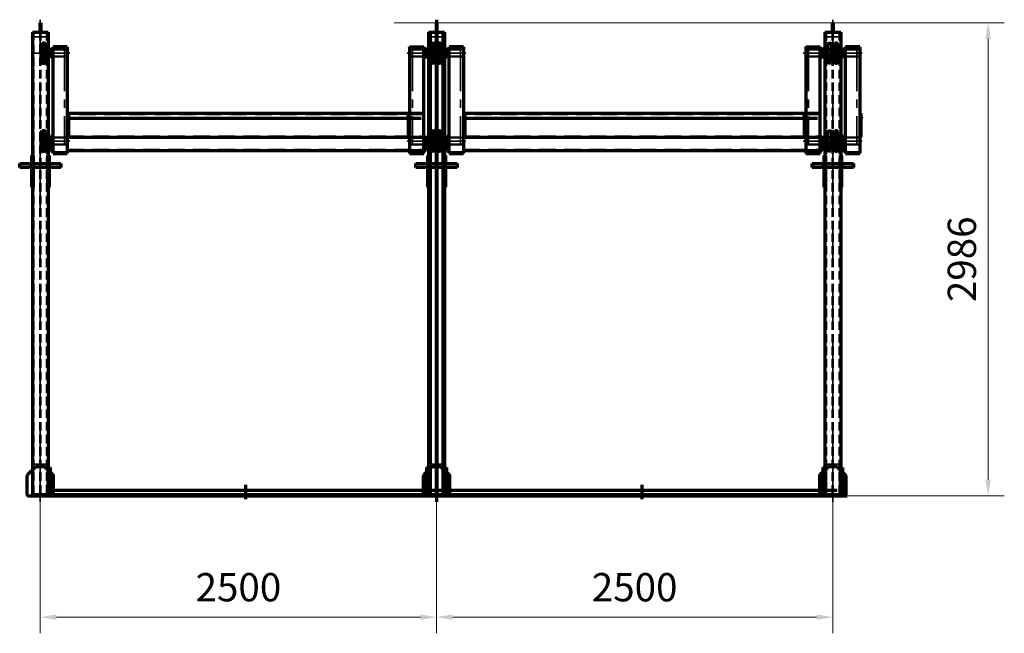
# Model space of a CAD drawing. Units: millimetres. Extents: x 39276 to 56394, y 873 to 12557.
# Drawn here: x 50182 to 56394, y 8643 to 12516 of the extents above; entities that cross this region are included whole.
import ezdxf

# ---------------------------------------------------------------- set-up
doc = ezdxf.new("R2010")
doc.units = ezdxf.units.MM
doc.header["$LTSCALE"] = 8.333333
doc.linetypes.add('CENTER', pattern=[50.8, 31.75, -6.35, 6.35, -6.35])
doc.linetypes.add('DASHED', pattern=[19.05, 12.7, -6.35])
for name, color, linetype, lineweight in [('1轮廓实线层', 7, 'Continuous', 70), ('3中心线层', 1, 'CENTER', 35), ('4虚线层', 6, 'DASHED', 35)]:
    doc.layers.add(name, color=color, linetype=linetype, lineweight=lineweight)
doc.styles.add('HC_GBDIM', font='romans', dxfattribs={"width": 0.667, "bigfont": 'gbcbig'})
doc.dimstyles.new('HC_GBDIM', dxfattribs={"dimscale": 25, "dimtxt": 2, "dimasz": 2, "dimexe": 2, "dimexo": 0, "dimgap": 1.5, "dimtad": 1, "dimdec": 1, "dimzin": 0, "dimdsep": 46, "dimtxsty": 'HC_GBDIM', "dimcen": 2.5, "dimclrd": 130, "dimclre": 130, "dimclrt": 3, "dimadec": 0, "dimazin": 0, "dimtfac": 0.714286, "dimtdec": 1, "dimtmove": 0, "dimatfit": 3, "dimfxl": 1, "dimtzin": 0, "dimlwd": 5, "dimlwe": 5, "dimarcsym": 0})

# ---------------------------------------------------------------- blocks, each defined once
blk = doc.blocks.new('*D884')
at = {"layer": '1轮廓实线层', "color": 130, "lineweight": 5}
for p, q in [((50312, 9472.8), (50312, 8643)), ((52812, 9479.5), (52812, 8643)), ((50414, 8745), (52710, 8745))]:
    blk.add_line(p, q, dxfattribs=at)
at = {"layer": '1轮廓实线层', "color": 130}
for points in [[(50414, 8762), (50414, 8728), (50312, 8745)], [(52710, 8728), (52710, 8762), (52812, 8745)]]:
    blk.add_solid(points, dxfattribs=at)
at = {"layer": 'Defpoints', "color": 0}
for p in [(50312, 9472.8), (52812, 9479.5), (52812, 8745)]:
    blk.add_point(p, dxfattribs=at)
at = {"layer": '1轮廓实线层', "color": 3, "insert": (51562, 8910.7), "char_height": 178.5, "attachment_point": 5, "style": 'HC_GBDIM'}
blk.add_mtext('2500', dxfattribs=at)
blk = doc.blocks.new('G$CD891832E')
at = {"layer": '1轮廓实线层'}
for p, q in [((84, 200), (74, 200)), ((74, 200), (74, 0)), ((84, 200), (84, 0)), ((176, 200), (176, 0)), ((176, 200), (186, 200)), ((186, 200), (186, 0)), ((0, 125), (0, 150)), ((0, 150), (260, 150)), ((260, 125), (0, 125)), ((260, 150), (260, 125)), ((84, 0), (74, 0)), ((176, 0), (186, 0))]:
    blk.add_line(p, q, dxfattribs=at)
at = {"layer": '3中心线层'}
for p, q in [((84, 167.4), (84, 0)), ((176, 167.4), (176, 0))]:
    blk.add_line(p, q, dxfattribs=at)
blk = doc.blocks.new('*D1024')
at = {"layer": '1轮廓实线层', "color": 130, "lineweight": 5}
for p, q in [((52544.1, 12496.4), (56394.5, 12496.4)), ((56292.5, 9612.4), (56292.5, 12394.4)), ((52591.1, 9510.4), (56394.5, 9510.4))]:
    blk.add_line(p, q, dxfattribs=at)
at = {"layer": '1轮廓实线层', "color": 130}
for points in [[(56309.5, 12394.4), (56275.5, 12394.4), (56292.5, 12496.4)], [(56275.5, 9612.4), (56309.5, 9612.4), (56292.5, 9510.4)]]:
    blk.add_solid(points, dxfattribs=at)
at = {"layer": 'Defpoints', "color": 0}
for p in [(52544.1, 12496.4), (56292.5, 12496.4), (52591.1, 9510.4)]:
    blk.add_point(p, dxfattribs=at)
at = {"layer": '1轮廓实线层', "color": 3, "insert": (56126.7, 11003.4), "char_height": 178.5, "attachment_point": 5, "rotation": 90, "style": 'HC_GBDIM'}
blk.add_mtext('2986{}{{\\H0.7x;}{}}', dxfattribs=at)
blk = doc.blocks.new('*D1021')
at = {"layer": '1轮廓实线层', "color": 130, "lineweight": 5}
for p, q in [((52812, 9472.8), (52812, 8643)), ((55312, 9479.5), (55312, 8643)), ((52914, 8745), (55210, 8745))]:
    blk.add_line(p, q, dxfattribs=at)
at = {"layer": '1轮廓实线层', "color": 130}
for points in [[(52914, 8762), (52914, 8728), (52812, 8745)], [(55210, 8728), (55210, 8762), (55312, 8745)]]:
    blk.add_solid(points, dxfattribs=at)
at = {"layer": 'Defpoints', "color": 0}
for p in [(52812, 9472.8), (55312, 9479.5), (55312, 8745)]:
    blk.add_point(p, dxfattribs=at)
at = {"layer": '1轮廓实线层', "color": 3, "insert": (54062, 8910.7), "char_height": 178.5, "attachment_point": 5, "style": 'HC_GBDIM'}
blk.add_mtext('2500', dxfattribs=at)

msp = doc.modelspace()

# ---------------------------------------------------------------- linework, layer by layer
at = {"layer": '1轮廓实线层'}
for p, q in [((50309, 12496.4), (50315, 12496.4)), ((50309, 12496.4), (50309, 12436.4)), ((50309, 12491.4), (50315, 12491.4)), ((50315, 12496.4), (50315, 12436.4)), ((52809, 12496.4), (52815, 12496.4)), ((52809, 12496.4), (52809, 12436.4)), ((52809, 12496.4), (52815, 12496.4)), ((52809, 12496.4), (52809, 12436.4)), ((52809, 12491.4), (52815, 12491.4)), ((52809, 12491.4), (52815, 12491.4)), ((52812, 12515.5), (52812, 9479.5)), ((52812, 12515.5), (52812, 9479.5)), ((52815, 12496.4), (52815, 12436.4)), ((52815, 12496.4), (52815, 12436.4)), ((55309, 12496.4), (55315, 12496.4)), ((55309, 12496.4), (55309, 12436.4)), ((55309, 12496.4), (55315, 12496.4)), ((55309, 12496.4), (55309, 12436.4)), ((55309, 12491.4), (55315, 12491.4)), ((55309, 12491.4), (55315, 12491.4)), ((55315, 12496.4), (55315, 12436.4)), ((55315, 12496.4), (55315, 12436.4)), ((50262, 12436.4), (50362, 12436.4)), ((50262, 12436.4), (50262, 9516.4)), ((50362, 12436.4), (50362, 9516.4)), ((52762, 12436.4), (52862, 12436.4)), ((52762, 12436.4), (52762, 9516.4)), ((52762, 12436.4), (52862, 12436.4)), ((52762, 12436.4), (52762, 9516.4)), ((52772, 12436.4), (52772, 9516.4)), ((52772, 12436.4), (52772, 9516.4)), ((52809, 12436.4), (52809, 9516.4)), ((52809, 12436.4), (52809, 9516.4)), ((52815, 12436.4), (52815, 9516.4)), ((52815, 12436.4), (52815, 9516.4)), ((52852, 12436.4), (52852, 9516.4)), ((52852, 12436.4), (52852, 9516.4)), ((52862, 12436.4), (52862, 9516.4)), ((52862, 12436.4), (52862, 9516.4)), ((55262, 12436.4), (55362, 12436.4)), ((55262, 12436.4), (55262, 9516.4)), ((55262, 12436.4), (55362, 12436.4)), ((55262, 12436.4), (55262, 9516.4)), ((55362, 12436.4), (55362, 9516.4)), ((55362, 12436.4), (55362, 9516.4)), ((50316.2, 12360.3), (50324.2, 12368.3)), ((50336.2, 12368.3), (50324.2, 12368.3)), ((50324.2, 12368.3), (50324.2, 12240.8)), ((52787.7, 12368.3), (52799.7, 12368.3)), ((52807.7, 12360.3), (52799.7, 12368.3)), ((52799.7, 12368.3), (52799.7, 12240.8)), ((52816.2, 12360.3), (52824.2, 12368.3)), ((52836.2, 12368.3), (52824.2, 12368.3)), ((52824.2, 12368.3), (52824.2, 12240.8)), ((55287.7, 12368.3), (55299.7, 12368.3)), ((55307.7, 12360.3), (55299.7, 12368.3)), ((55299.7, 12368.3), (55299.7, 12240.8)), ((55316.2, 12360.3), (55324.2, 12368.3)), ((55336.2, 12368.3), (55324.2, 12368.3)), ((55324.2, 12368.3), (55324.2, 12240.8)), ((50316.2, 12360.3), (50316.2, 12248.8)), ((50316.2, 12330.3), (50316.2, 12360.3)), ((50325.2, 12324.4), (50392.2, 12324.4)), ((50344.2, 12248.8), (50344.2, 12360.3)), ((50344.2, 12325.5), (50344.2, 12360.3)), ((50372.2, 12327.5), (50373.2, 12328.5)), ((50372.2, 12281.5), (50372.2, 12327.5)), ((50373.2, 12328.5), (50392.2, 12328.5)), ((50373.2, 12328.5), (50373.2, 12280.5)), ((50482.2, 12344.5), (50392.2, 12344.5)), ((50392.2, 12344.5), (50392.2, 12341.5)), ((50392.2, 11674.5), (50392.2, 12341.5)), ((50482.2, 12341.5), (50482.2, 12344.5)), ((50482.2, 12341.5), (50482.2, 11674.5)), ((52641.7, 12341.5), (52641.7, 12344.5)), ((52641.7, 12344.5), (52731.7, 12344.5)), ((52641.7, 12341.5), (52641.7, 11674.5)), ((52731.7, 12344.5), (52731.7, 12341.5)), ((52731.7, 11674.5), (52731.7, 12341.5)), ((52750.7, 12328.5), (52731.7, 12328.5)), ((52798.7, 12324.4), (52731.7, 12324.4)), ((52751.7, 12327.5), (52750.7, 12328.5)), ((52750.7, 12328.5), (52750.7, 12280.5)), ((52751.7, 12281.5), (52751.7, 12327.5)), ((52779.7, 12248.8), (52779.7, 12360.3)), ((52779.7, 12325.5), (52779.7, 12360.3)), ((52807.7, 12360.3), (52807.7, 12248.8)), ((52807.7, 12330.3), (52807.7, 12360.3)), ((52816.2, 12360.3), (52816.2, 12248.8)), ((52816.2, 12330.3), (52816.2, 12360.3)), ((52825.2, 12324.4), (52892.2, 12324.4)), ((52844.2, 12248.8), (52844.2, 12360.3)), ((52844.2, 12325.5), (52844.2, 12360.3)), ((52872.2, 12327.5), (52873.2, 12328.5)), ((52872.2, 12281.5), (52872.2, 12327.5)), ((52873.2, 12328.5), (52892.2, 12328.5)), ((52873.2, 12328.5), (52873.2, 12280.5)), ((52982.2, 12344.5), (52892.2, 12344.5)), ((52892.2, 12344.5), (52892.2, 12341.5)), ((52892.2, 11674.5), (52892.2, 12341.5)), ((52982.2, 12341.5), (52982.2, 12344.5)), ((52982.2, 12341.5), (52982.2, 11674.5)), ((55141.7, 12341.5), (55141.7, 12344.5)), ((55141.7, 12344.5), (55231.7, 12344.5)), ((55141.7, 12341.5), (55141.7, 11674.5)), ((55231.7, 12344.5), (55231.7, 12341.5)), ((55231.7, 11674.5), (55231.7, 12341.5)), ((55250.7, 12328.5), (55231.7, 12328.5)), ((55298.7, 12324.4), (55231.7, 12324.4)), ((55251.7, 12327.5), (55250.7, 12328.5)), ((55250.7, 12328.5), (55250.7, 12280.5)), ((55251.7, 12281.5), (55251.7, 12327.5)), ((55279.7, 12248.8), (55279.7, 12360.3)), ((55279.7, 12325.5), (55279.7, 12360.3)), ((55307.7, 12360.3), (55307.7, 12248.8)), ((55307.7, 12330.3), (55307.7, 12360.3)), ((55316.2, 12360.3), (55316.2, 12248.8)), ((55316.2, 12330.3), (55316.2, 12360.3)), ((55325.2, 12324.4), (55392.2, 12324.4)), ((55344.2, 12248.8), (55344.2, 12360.3)), ((55344.2, 12325.5), (55344.2, 12360.3)), ((55372.2, 12327.5), (55373.2, 12328.5)), ((55372.2, 12281.5), (55372.2, 12327.5)), ((55373.2, 12328.5), (55392.2, 12328.5)), ((55373.2, 12328.5), (55373.2, 12280.5)), ((55482.2, 12344.5), (55392.2, 12344.5)), ((55392.2, 12344.5), (55392.2, 12341.5)), ((55392.2, 11674.5), (55392.2, 12341.5)), ((55482.2, 12341.5), (55482.2, 12344.5)), ((55482.2, 12341.5), (55482.2, 11674.5)), ((50316.2, 12278.8), (50316.2, 12248.8)), ((50316.2, 12248.8), (50324.2, 12240.8)), ((50324.2, 12240.8), (50336.2, 12240.8)), ((50325.2, 12284.6), (50392.2, 12284.6)), ((50344.2, 12283.5), (50344.2, 12248.8)), ((50372.2, 12281.5), (50373.2, 12280.5)), ((50392.2, 12280.5), (50373.2, 12280.5)), ((52798.7, 12284.6), (52731.7, 12284.6)), ((52731.7, 12280.5), (52750.7, 12280.5)), ((52751.7, 12281.5), (52750.7, 12280.5)), ((52779.7, 12283.5), (52779.7, 12248.8)), ((52799.7, 12240.8), (52787.7, 12240.8)), ((52807.7, 12248.8), (52799.7, 12240.8)), ((52807.7, 12278.8), (52807.7, 12248.8)), ((52816.2, 12278.8), (52816.2, 12248.8)), ((52816.2, 12248.8), (52824.2, 12240.8)), ((52824.2, 12240.8), (52836.2, 12240.8)), ((52825.2, 12284.6), (52892.2, 12284.6)), ((52844.2, 12283.5), (52844.2, 12248.8)), ((52872.2, 12281.5), (52873.2, 12280.5)), ((52892.2, 12280.5), (52873.2, 12280.5)), ((55298.7, 12284.6), (55231.7, 12284.6)), ((55231.7, 12280.5), (55250.7, 12280.5)), ((55251.7, 12281.5), (55250.7, 12280.5)), ((55279.7, 12283.5), (55279.7, 12248.8)), ((55299.7, 12240.8), (55287.7, 12240.8)), ((55307.7, 12248.8), (55299.7, 12240.8)), ((55307.7, 12278.8), (55307.7, 12248.8)), ((55316.2, 12278.8), (55316.2, 12248.8)), ((55316.2, 12248.8), (55324.2, 12240.8)), ((55324.2, 12240.8), (55336.2, 12240.8)), ((55325.2, 12284.6), (55392.2, 12284.6)), ((55344.2, 12283.5), (55344.2, 12248.8)), ((55372.2, 12281.5), (55373.2, 12280.5)), ((55392.2, 12280.5), (55373.2, 12280.5)), ((50489.7, 11923.5), (50489.7, 11773.5)), ((52725.2, 11923.5), (50489.7, 11923.5)), ((52715.2, 11891.5), (50489.7, 11891.5)), ((52634.2, 11773.5), (52634.2, 11923.5)), ((52989.7, 11923.5), (52989.7, 11773.5)), ((55225.2, 11923.5), (52989.7, 11923.5)), ((55215.2, 11891.5), (52989.7, 11891.5)), ((55134.2, 11773.5), (55134.2, 11923.5)), ((55489.7, 11923.5), (55489.7, 11773.5)), ((50316.2, 11805.3), (50324.2, 11813.3)), ((50316.2, 11805.3), (50316.2, 11693.8)), ((50316.2, 11775.3), (50316.2, 11805.3)), ((50336.2, 11813.3), (50324.2, 11813.3)), ((50324.2, 11813.3), (50324.2, 11685.8)), ((50344.2, 11693.8), (50344.2, 11805.3)), ((50344.2, 11770.5), (50344.2, 11805.3)), ((52779.7, 11693.8), (52779.7, 11805.3)), ((52779.7, 11770.5), (52779.7, 11805.3)), ((52787.7, 11813.3), (52799.7, 11813.3)), ((52807.7, 11805.3), (52799.7, 11813.3)), ((52799.7, 11813.3), (52799.7, 11685.8)), ((52807.7, 11805.3), (52807.7, 11693.8)), ((52807.7, 11775.3), (52807.7, 11805.3)), ((52816.2, 11805.3), (52824.2, 11813.3)), ((52816.2, 11805.3), (52816.2, 11693.8)), ((52816.2, 11775.3), (52816.2, 11805.3)), ((52836.2, 11813.3), (52824.2, 11813.3)), ((52824.2, 11813.3), (52824.2, 11685.8)), ((52844.2, 11693.8), (52844.2, 11805.3)), ((52844.2, 11770.5), (52844.2, 11805.3)), ((55279.7, 11693.8), (55279.7, 11805.3)), ((55279.7, 11770.5), (55279.7, 11805.3)), ((55287.7, 11813.3), (55299.7, 11813.3)), ((55307.7, 11805.3), (55299.7, 11813.3)), ((55299.7, 11813.3), (55299.7, 11685.8)), ((55307.7, 11805.3), (55307.7, 11693.8)), ((55307.7, 11775.3), (55307.7, 11805.3)), ((55316.2, 11805.3), (55324.2, 11813.3)), ((55316.2, 11805.3), (55316.2, 11693.8)), ((55316.2, 11775.3), (55316.2, 11805.3)), ((55336.2, 11813.3), (55324.2, 11813.3)), ((55324.2, 11813.3), (55324.2, 11685.8)), ((55344.2, 11693.8), (55344.2, 11805.3)), ((55344.2, 11770.5), (55344.2, 11805.3)), ((50325.2, 11769.4), (50392.2, 11769.4)), ((50372.2, 11772.5), (50373.2, 11773.5)), ((50372.2, 11726.5), (50372.2, 11772.5)), ((50373.2, 11773.5), (50392.2, 11773.5)), ((50373.2, 11773.5), (50373.2, 11725.5)), ((50376.2, 11689.5), (50376.2, 11779.5)), ((50376.2, 11779.5), (50392.2, 11779.5)), ((50482.2, 11773.5), (52725.2, 11773.5)), ((52798.7, 11769.4), (52731.7, 11769.4)), ((52747.7, 11689.5), (52747.7, 11779.5)), ((52825.2, 11769.4), (52892.2, 11769.4)), ((52872.2, 11772.5), (52873.2, 11773.5)), ((52872.2, 11726.5), (52872.2, 11772.5)), ((52873.2, 11773.5), (52892.2, 11773.5)), ((52873.2, 11773.5), (52873.2, 11725.5)), ((52876.2, 11689.5), (52876.2, 11779.5)), ((52876.2, 11779.5), (52892.2, 11779.5)), ((52982.2, 11773.5), (55225.2, 11773.5)), ((55298.7, 11769.4), (55231.7, 11769.4)), ((55247.7, 11689.5), (55247.7, 11779.5)), ((55325.2, 11769.4), (55392.2, 11769.4)), ((55372.2, 11772.5), (55373.2, 11773.5)), ((55372.2, 11726.5), (55372.2, 11772.5)), ((55373.2, 11773.5), (55392.2, 11773.5)), ((55373.2, 11773.5), (55373.2, 11725.5)), ((55376.2, 11689.5), (55376.2, 11779.5)), ((55376.2, 11779.5), (55392.2, 11779.5)), ((50316.2, 11723.8), (50316.2, 11693.8)), ((50316.2, 11693.8), (50324.2, 11685.8)), ((50324.2, 11685.8), (50336.2, 11685.8)), ((50325.2, 11729.6), (50392.2, 11729.6)), ((50344.2, 11728.5), (50344.2, 11693.8)), ((50372.2, 11726.5), (50373.2, 11725.5)), ((50392.2, 11725.5), (50373.2, 11725.5)), ((50376.2, 11689.5), (50392.2, 11689.5)), ((50482.2, 11689.5), (52732.7, 11689.5)), ((52798.7, 11729.6), (52731.7, 11729.6)), ((52747.7, 11689.5), (52731.7, 11689.5)), ((52779.7, 11728.5), (52779.7, 11693.8)), ((52799.7, 11685.8), (52787.7, 11685.8)), ((52807.7, 11693.8), (52799.7, 11685.8)), ((52807.7, 11723.8), (52807.7, 11693.8)), ((52816.2, 11723.8), (52816.2, 11693.8)), ((52816.2, 11693.8), (52824.2, 11685.8)), ((52824.2, 11685.8), (52836.2, 11685.8)), ((52825.2, 11729.6), (52892.2, 11729.6)), ((52844.2, 11728.5), (52844.2, 11693.8)), ((52872.2, 11726.5), (52873.2, 11725.5)), ((52892.2, 11725.5), (52873.2, 11725.5)), ((52876.2, 11689.5), (52892.2, 11689.5)), ((52982.2, 11689.5), (55232.7, 11689.5)), ((55298.7, 11729.6), (55231.7, 11729.6)), ((55247.7, 11689.5), (55231.7, 11689.5)), ((55279.7, 11728.5), (55279.7, 11693.8)), ((55299.7, 11685.8), (55287.7, 11685.8)), ((55307.7, 11693.8), (55299.7, 11685.8)), ((55307.7, 11723.8), (55307.7, 11693.8)), ((55316.2, 11723.8), (55316.2, 11693.8)), ((55316.2, 11693.8), (55324.2, 11685.8)), ((55324.2, 11685.8), (55336.2, 11685.8)), ((55325.2, 11729.6), (55392.2, 11729.6)), ((55344.2, 11728.5), (55344.2, 11693.8)), ((55372.2, 11726.5), (55373.2, 11725.5)), ((55392.2, 11725.5), (55373.2, 11725.5)), ((55376.2, 11689.5), (55392.2, 11689.5)), ((50482.2, 11674.5), (50392.2, 11674.5)), ((50392.2, 11674.5), (50392.2, 11671.5)), ((50392.2, 11671.5), (50482.2, 11671.5)), ((50482.2, 11671.5), (50482.2, 11674.5)), ((52641.7, 11674.5), (52731.7, 11674.5)), ((52641.7, 11674.5), (52641.7, 11671.5)), ((52641.7, 11671.5), (52731.7, 11671.5)), ((52731.7, 11671.5), (52731.7, 11674.5)), ((52982.2, 11674.5), (52892.2, 11674.5)), ((52892.2, 11674.5), (52892.2, 11671.5)), ((52892.2, 11671.5), (52982.2, 11671.5)), ((52982.2, 11671.5), (52982.2, 11674.5)), ((55141.7, 11674.5), (55231.7, 11674.5)), ((55141.7, 11674.5), (55141.7, 11671.5)), ((55141.7, 11671.5), (55231.7, 11671.5)), ((55231.7, 11671.5), (55231.7, 11674.5)), ((55482.2, 11674.5), (55392.2, 11674.5)), ((55392.2, 11674.5), (55392.2, 11671.5)), ((55392.2, 11671.5), (55482.2, 11671.5)), ((55482.2, 11671.5), (55482.2, 11674.5)), ((50282.1, 9691.6), (50231, 9642.4)), ((50335, 9694.4), (50289, 9694.4)), ((50341.9, 9691.6), (50392.9, 9642.4)), ((52782.1, 9691.6), (52731, 9642.4)), ((52782.1, 9691.6), (52731, 9642.4)), ((52782.1, 9691.6), (52731, 9642.4)), ((52835, 9694.4), (52789, 9694.4)), ((52835, 9694.4), (52789, 9694.4)), ((52835, 9694.4), (52789, 9694.4)), ((52812, 9704.3), (52812, 9472.8)), ((52812, 9704.3), (52812, 9472.8)), ((52812, 9704.3), (52812, 9472.8)), ((52841.9, 9691.6), (52892.9, 9642.4)), ((52841.9, 9691.6), (52892.9, 9642.4)), ((52841.9, 9691.6), (52892.9, 9642.4)), ((55282.1, 9691.6), (55231, 9642.4)), ((55282.1, 9691.6), (55231, 9642.4)), ((55335, 9694.4), (55289, 9694.4)), ((55335, 9694.4), (55289, 9694.4)), ((55341.9, 9691.6), (55392.9, 9642.4)), ((55341.9, 9691.6), (55392.9, 9642.4)), ((50228, 9635.2), (50228, 9520.4)), ((50358.5, 9690.4), (50358.5, 9526.4)), ((50374.5, 9690.4), (50358.5, 9690.4)), ((50374.5, 9690.4), (50374.5, 9516.4)), ((50396, 9520.4), (50396, 9635.2)), ((52728, 9635.2), (52728, 9520.4)), ((52728, 9635.2), (52728, 9520.4)), ((52728, 9635.2), (52728, 9520.4)), ((52749.5, 9690.4), (52749.5, 9516.4)), ((52749.5, 9690.4), (52765.5, 9690.4)), ((52765.5, 9690.4), (52765.5, 9526.4)), ((52858.5, 9690.4), (52858.5, 9526.4)), ((52874.5, 9690.4), (52858.5, 9690.4)), ((52858.5, 9690.4), (52858.5, 9526.4)), ((52874.5, 9690.4), (52858.5, 9690.4)), ((52874.5, 9690.4), (52874.5, 9516.4)), ((52874.5, 9690.4), (52874.5, 9516.4)), ((52896, 9520.4), (52896, 9635.2)), ((52896, 9520.4), (52896, 9635.2)), ((52896, 9520.4), (52896, 9635.2)), ((55228, 9635.2), (55228, 9520.4)), ((55228, 9635.2), (55228, 9520.4)), ((55249.5, 9690.4), (55249.5, 9516.4)), ((55249.5, 9690.4), (55265.5, 9690.4)), ((55265.5, 9690.4), (55265.5, 9526.4)), ((55358.5, 9690.4), (55358.5, 9526.4)), ((55374.5, 9690.4), (55358.5, 9690.4)), ((55374.5, 9690.4), (55374.5, 9516.4)), ((55396, 9520.4), (55396, 9635.2)), ((55396, 9520.4), (55396, 9635.2)), ((50374.5, 9519.4), (50374.5, 9589.4)), ((51607.5, 9579.8), (51607.5, 9488.7)), ((52749.5, 9519.4), (52749.5, 9589.4)), ((52874.5, 9519.4), (52874.5, 9589.4)), ((52874.5, 9519.4), (52874.5, 9589.4)), ((54107.5, 9579.8), (54107.5, 9488.7)), ((55249.5, 9519.4), (55249.5, 9589.4)), ((55374.5, 9519.4), (55374.5, 9589.4)), ((50238, 9510.4), (50386, 9510.4)), ((50362, 9516.4), (50262, 9516.4)), ((50312, 9510.4), (52903, 9510.4)), ((50368.5, 9516.4), (50358.5, 9526.4)), ((50374.5, 9516.4), (50368.5, 9516.4)), ((50374.5, 9547), (52840.5, 9547)), ((50374.5, 9516.4), (50374.5, 9547)), ((50374.5, 9519.4), (52840.5, 9519.4)), ((50374.5, 9516.4), (52840.5, 9516.4)), ((50374.5, 9516.4), (50374.5, 9510.4)), ((50374.5, 9510.4), (52840.5, 9510.4)), ((50544.5, 9519.4), (52670.5, 9519.4)), ((52579.5, 9519.4), (52749.5, 9519.4)), ((52738, 9510.4), (52886, 9510.4)), ((52738, 9510.4), (52886, 9510.4)), ((52738, 9510.4), (52886, 9510.4)), ((52749.5, 9547), (52749.5, 9516.4)), ((52749.5, 9519.4), (52758.5, 9519.4)), ((52749.5, 9510.4), (52749.5, 9516.4)), ((52749.5, 9516.4), (52755.5, 9516.4)), ((52755.5, 9516.4), (52765.5, 9526.4)), ((52862, 9516.4), (52762, 9516.4)), ((52862, 9516.4), (52762, 9516.4)), ((52862, 9516.4), (52762, 9516.4)), ((52812, 9510.4), (55403, 9510.4)), ((52868.5, 9516.4), (52858.5, 9526.4)), ((52868.5, 9516.4), (52858.5, 9526.4)), ((52874.5, 9519.4), (52865.5, 9519.4)), ((52874.5, 9519.4), (52865.5, 9519.4)), ((52874.5, 9516.4), (52868.5, 9516.4)), ((52874.5, 9516.4), (52868.5, 9516.4)), ((52874.5, 9516.4), (52874.5, 9547)), ((52874.5, 9547), (55340.5, 9547)), ((52874.5, 9516.4), (52874.5, 9547)), ((52874.5, 9519.4), (55340.5, 9519.4)), ((52874.5, 9516.4), (52874.5, 9510.4)), ((52874.5, 9516.4), (55340.5, 9516.4)), ((52874.5, 9516.4), (52874.5, 9510.4)), ((52874.5, 9510.4), (55340.5, 9510.4)), ((53044.5, 9519.4), (55170.5, 9519.4)), ((55079.5, 9519.4), (55249.5, 9519.4)), ((55238, 9510.4), (55386, 9510.4)), ((55238, 9510.4), (55386, 9510.4)), ((55249.5, 9547), (55249.5, 9516.4)), ((55249.5, 9510.4), (55249.5, 9516.4)), ((55249.5, 9516.4), (55255.5, 9516.4)), ((55255.5, 9516.4), (55265.5, 9526.4)), ((55362, 9516.4), (55262, 9516.4)), ((55362, 9516.4), (55262, 9516.4)), ((55368.5, 9516.4), (55358.5, 9526.4)), ((55374.5, 9516.4), (55368.5, 9516.4)), ((55374.5, 9516.4), (55374.5, 9547)), ((55374.5, 9516.4), (55374.5, 9510.4))]:
    msp.add_line(p, q, dxfattribs=at)
for centre, radius, start, end in [((50336.2, 12360.3), 8, 0, 90), ((52787.7, 12360.3), 8, 90, 180), ((52836.2, 12360.3), 8, 0, 90), ((55287.7, 12360.3), 8, 90, 180), ((55336.2, 12360.3), 8, 0, 90), ((50336.2, 12248.8), 8, 270, 0), ((52787.7, 12248.8), 8, 180, 270), ((52836.2, 12248.8), 8, 270, 0), ((55287.7, 12248.8), 8, 180, 270), ((55336.2, 12248.8), 8, 270, 0), ((50499.7, 11901.5), 10, 180, 270), ((52624.2, 11901.5), 10, 270, 0), ((52999.7, 11901.5), 10, 180, 270), ((55124.2, 11901.5), 10, 270, 0), ((55499.7, 11901.5), 10, 180, 270), ((50336.2, 11805.3), 8, 0, 90), ((52787.7, 11805.3), 8, 90, 180), ((52836.2, 11805.3), 8, 0, 90), ((55287.7, 11805.3), 8, 90, 180), ((55336.2, 11805.3), 8, 0, 90), ((50336.2, 11693.8), 8, 270, 0), ((52787.7, 11693.8), 8, 180, 270), ((52836.2, 11693.8), 8, 270, 0), ((55287.7, 11693.8), 8, 180, 270), ((55336.2, 11693.8), 8, 270, 0), ((50289, 9684.4), 10, 90, 133.95007), ((50335, 9684.4), 10, 46.04993, 90), ((52789, 9684.4), 10, 90, 133.95007), ((52789, 9684.4), 10, 90, 133.95007), ((52789, 9684.4), 10, 90, 133.95007), ((52835, 9684.4), 10, 46.04993, 90), ((52835, 9684.4), 10, 46.04993, 90), ((52835, 9684.4), 10, 46.04993, 90), ((55289, 9684.4), 10, 90, 133.95007), ((55289, 9684.4), 10, 90, 133.95007), ((55335, 9684.4), 10, 46.04993, 90), ((55335, 9684.4), 10, 46.04993, 90), ((50238, 9635.2), 10, 133.95007, 180), ((50386, 9635.2), 10, 0, 46.04993), ((52738, 9635.2), 10, 133.95007, 180), ((52738, 9635.2), 10, 133.95007, 180), ((52738, 9635.2), 10, 133.95007, 180), ((52886, 9635.2), 10, 0, 46.04993), ((52886, 9635.2), 10, 0, 46.04993), ((52886, 9635.2), 10, 0, 46.04993), ((55238, 9635.2), 10, 133.95007, 180), ((55238, 9635.2), 10, 133.95007, 180), ((55386, 9635.2), 10, 0, 46.04993), ((55386, 9635.2), 10, 0, 46.04993), ((50238, 9520.4), 10, 180, 270), ((50386, 9520.4), 10, 270, 0), ((52738, 9520.4), 10, 180, 270), ((52738, 9520.4), 10, 180, 270), ((52738, 9520.4), 10, 180, 270), ((52886, 9520.4), 10, 270, 0), ((52886, 9520.4), 10, 270, 0), ((52886, 9520.4), 10, 270, 0), ((55238, 9520.4), 10, 180, 270), ((55238, 9520.4), 10, 180, 270), ((55386, 9520.4), 10, 270, 0), ((55386, 9520.4), 10, 270, 0)]:
    msp.add_arc(centre, radius, start, end, dxfattribs=at)
at = {"layer": '3中心线层'}
for p, q in [((50312, 12515.5), (50312, 9479.5)), ((55312, 12515.5), (55312, 9479.5)), ((55312, 12515.5), (55312, 9479.5)), ((50252.9, 12406.4), (50371, 12406.4)), ((52752.9, 12406.4), (52871, 12406.4)), ((52752.9, 12406.4), (52871, 12406.4)), ((55252.9, 12406.4), (55371, 12406.4)), ((55252.9, 12406.4), (55371, 12406.4)), ((50267.8, 12304.5), (50430.7, 12304.5)), ((50307.8, 12304.5), (50487.5, 12304.5)), ((50355.1, 12304.5), (50497.7, 12304.5)), ((50383.9, 12304.5), (50488.2, 12304.5)), ((50464.2, 12329.4), (50464.2, 11729.5)), ((52768.9, 12304.5), (52626.3, 12304.5)), ((52740.1, 12304.5), (52635.8, 12304.5)), ((52816.2, 12304.5), (52636.4, 12304.5)), ((52659.7, 12329.4), (52659.7, 11729.5)), ((52856.2, 12304.5), (52693.3, 12304.5)), ((52767.8, 12304.5), (52930.7, 12304.5)), ((52807.8, 12304.5), (52987.5, 12304.5)), ((52855.1, 12304.5), (52997.7, 12304.5)), ((52883.9, 12304.5), (52988.2, 12304.5)), ((52964.2, 12329.4), (52964.2, 11729.5)), ((55268.9, 12304.5), (55126.3, 12304.5)), ((55240.1, 12304.5), (55135.8, 12304.5)), ((55316.2, 12304.5), (55136.4, 12304.5)), ((55159.7, 12329.4), (55159.7, 11729.5)), ((55356.2, 12304.5), (55193.3, 12304.5)), ((55267.8, 12304.5), (55430.7, 12304.5)), ((55307.8, 12304.5), (55487.5, 12304.5)), ((55355.1, 12304.5), (55497.7, 12304.5)), ((55383.9, 12304.5), (55488.2, 12304.5)), ((55464.2, 12329.4), (55464.2, 11729.5)), ((50307.8, 11749.5), (50487.5, 11749.5)), ((50355.1, 11749.5), (50497.7, 11749.5)), ((50492.4, 11749.5), (50381.2, 11749.5)), ((50383.9, 11749.5), (50488.2, 11749.5)), ((52768.9, 11749.5), (52626.3, 11749.5)), ((52631.6, 11749.5), (52742.8, 11749.5)), ((52740.1, 11749.5), (52635.8, 11749.5)), ((52816.2, 11749.5), (52636.4, 11749.5)), ((52807.8, 11749.5), (52987.5, 11749.5)), ((52855.1, 11749.5), (52997.7, 11749.5)), ((52992.4, 11749.5), (52881.2, 11749.5)), ((52883.9, 11749.5), (52988.2, 11749.5)), ((55268.9, 11749.5), (55126.3, 11749.5)), ((55131.6, 11749.5), (55242.8, 11749.5)), ((55240.1, 11749.5), (55135.8, 11749.5)), ((55316.2, 11749.5), (55136.4, 11749.5)), ((55307.8, 11749.5), (55487.5, 11749.5)), ((55355.1, 11749.5), (55497.7, 11749.5)), ((55492.4, 11749.5), (55381.2, 11749.5)), ((55383.9, 11749.5), (55488.2, 11749.5)), ((50312, 9704.3), (50312, 9472.8)), ((55312, 9704.3), (55312, 9472.8)), ((55312, 9704.3), (55312, 9472.8))]:
    msp.add_line(p, q, dxfattribs=at)
at = {"layer": '4虚线层', "color": 2, "ltscale": 0.5}
for p, q in [((50272, 12436.4), (50272, 9516.4)), ((50309, 12436.4), (50309, 9516.4)), ((50315, 12436.4), (50315, 9516.4)), ((50352, 12436.4), (50352, 9516.4)), ((55272, 12436.4), (55272, 9516.4)), ((55272, 12436.4), (55272, 9516.4)), ((55309, 12436.4), (55309, 9516.4)), ((55309, 12436.4), (55309, 9516.4)), ((55315, 12436.4), (55315, 9516.4)), ((55315, 12436.4), (55315, 9516.4)), ((55352, 12436.4), (55352, 9516.4)), ((55352, 12436.4), (55352, 9516.4))]:
    msp.add_line(p, q, dxfattribs=at)
at = {"layer": '4虚线层'}
for p, q in [((50262, 12415.4), (50272, 12415.4)), ((50262, 12397.4), (50272, 12397.4)), ((50309, 12415.4), (50315, 12415.4)), ((50309, 12397.4), (50315, 12397.4)), ((50352, 12415.4), (50362, 12415.4)), ((50352, 12397.4), (50362, 12397.4)), ((52762, 12415.4), (52772, 12415.4)), ((52762, 12415.4), (52772, 12415.4)), ((52762, 12397.4), (52772, 12397.4)), ((52762, 12397.4), (52772, 12397.4)), ((52809, 12415.4), (52815, 12415.4)), ((52809, 12415.4), (52815, 12415.4)), ((52809, 12397.4), (52815, 12397.4)), ((52809, 12397.4), (52815, 12397.4)), ((52852, 12415.4), (52862, 12415.4)), ((52852, 12415.4), (52862, 12415.4)), ((52852, 12397.4), (52862, 12397.4)), ((52852, 12397.4), (52862, 12397.4)), ((55262, 12415.4), (55272, 12415.4)), ((55262, 12415.4), (55272, 12415.4)), ((55262, 12397.4), (55272, 12397.4)), ((55262, 12397.4), (55272, 12397.4)), ((55309, 12415.4), (55315, 12415.4)), ((55309, 12415.4), (55315, 12415.4)), ((55309, 12397.4), (55315, 12397.4)), ((55309, 12397.4), (55315, 12397.4)), ((55352, 12415.4), (55362, 12415.4)), ((55352, 12415.4), (55362, 12415.4)), ((55352, 12397.4), (55362, 12397.4)), ((55352, 12397.4), (55362, 12397.4)), ((50372.2, 12324.5), (50482.2, 12324.5)), ((50392.2, 12328.8), (50398.2, 12328.8)), ((50392.2, 12328.5), (50481.2, 12328.5)), ((50392.2, 12324.4), (50477.2, 12324.4)), ((52751.7, 12324.5), (52641.7, 12324.5)), ((52731.7, 12328.5), (52642.7, 12328.5)), ((52731.7, 12324.4), (52646.7, 12324.4)), ((52731.7, 12328.8), (52725.7, 12328.8)), ((52872.2, 12324.5), (52982.2, 12324.5)), ((52892.2, 12328.8), (52898.2, 12328.8)), ((52892.2, 12328.5), (52981.2, 12328.5)), ((52892.2, 12324.4), (52977.2, 12324.4)), ((55251.7, 12324.5), (55141.7, 12324.5)), ((55231.7, 12328.5), (55142.7, 12328.5)), ((55231.7, 12324.4), (55146.7, 12324.4)), ((55231.7, 12328.8), (55225.7, 12328.8)), ((55372.2, 12324.5), (55482.2, 12324.5)), ((55392.2, 12328.8), (55398.2, 12328.8)), ((55392.2, 12328.5), (55481.2, 12328.5)), ((55392.2, 12324.4), (55477.2, 12324.4)), ((50482.2, 12284.5), (50372.2, 12284.5)), ((50392.2, 12284.6), (50477.2, 12284.6)), ((50481.2, 12280.5), (50392.2, 12280.5)), ((50392.2, 12280.3), (50398.2, 12280.3)), ((52641.7, 12284.5), (52751.7, 12284.5)), ((52642.7, 12280.5), (52731.7, 12280.5)), ((52731.7, 12284.6), (52646.7, 12284.6)), ((52731.7, 12280.3), (52725.7, 12280.3)), ((52982.2, 12284.5), (52872.2, 12284.5)), ((52892.2, 12284.6), (52977.2, 12284.6)), ((52981.2, 12280.5), (52892.2, 12280.5)), ((52892.2, 12280.3), (52898.2, 12280.3)), ((55141.7, 12284.5), (55251.7, 12284.5)), ((55142.7, 12280.5), (55231.7, 12280.5)), ((55231.7, 12284.6), (55146.7, 12284.6)), ((55231.7, 12280.3), (55225.7, 12280.3)), ((55482.2, 12284.5), (55372.2, 12284.5)), ((55392.2, 12284.6), (55477.2, 12284.6)), ((55481.2, 12280.5), (55392.2, 12280.5)), ((55392.2, 12280.3), (55398.2, 12280.3)), ((52725.2, 11917.5), (50489.7, 11917.5)), ((55225.2, 11917.5), (52989.7, 11917.5)), ((50372.2, 11769.5), (50482.2, 11769.5)), ((50398.2, 11773.8), (50392.2, 11773.8)), ((50392.2, 11773.8), (50398.2, 11773.8)), ((50392.2, 11773.5), (50481.2, 11773.5)), ((50392.2, 11769.4), (50477.2, 11769.4)), ((50482.2, 11779.5), (52725.2, 11779.5)), ((50482.2, 11779.5), (52732.7, 11779.5)), ((50482.2, 11773.5), (52732.7, 11773.5)), ((52751.7, 11769.5), (52641.7, 11769.5)), ((52731.7, 11773.5), (52642.7, 11773.5)), ((52731.7, 11769.4), (52646.7, 11769.4)), ((52747.7, 11779.5), (52731.7, 11779.5)), ((52872.2, 11769.5), (52982.2, 11769.5)), ((52898.2, 11773.8), (52892.2, 11773.8)), ((52892.2, 11773.8), (52898.2, 11773.8)), ((52892.2, 11773.5), (52981.2, 11773.5)), ((52892.2, 11769.4), (52977.2, 11769.4)), ((52982.2, 11779.5), (55225.2, 11779.5)), ((52982.2, 11779.5), (55232.7, 11779.5)), ((52982.2, 11773.5), (55232.7, 11773.5)), ((55251.7, 11769.5), (55141.7, 11769.5)), ((55231.7, 11773.5), (55142.7, 11773.5)), ((55231.7, 11769.4), (55146.7, 11769.4)), ((55247.7, 11779.5), (55231.7, 11779.5)), ((55372.2, 11769.5), (55482.2, 11769.5)), ((55398.2, 11773.8), (55392.2, 11773.8)), ((55392.2, 11773.8), (55398.2, 11773.8)), ((55392.2, 11773.5), (55481.2, 11773.5)), ((55392.2, 11769.4), (55477.2, 11769.4)), ((50482.2, 11729.5), (50372.2, 11729.5)), ((50392.2, 11729.6), (50477.2, 11729.6)), ((50481.2, 11725.5), (50392.2, 11725.5)), ((50398.2, 11725.3), (50392.2, 11725.3)), ((50392.2, 11725.3), (50398.2, 11725.3)), ((50482.2, 11695.5), (52732.7, 11695.5)), ((52641.7, 11729.5), (52751.7, 11729.5)), ((52642.7, 11725.5), (52731.7, 11725.5)), ((52731.7, 11729.6), (52646.7, 11729.6)), ((52982.2, 11729.5), (52872.2, 11729.5)), ((52892.2, 11729.6), (52977.2, 11729.6)), ((52981.2, 11725.5), (52892.2, 11725.5)), ((52898.2, 11725.3), (52892.2, 11725.3)), ((52892.2, 11725.3), (52898.2, 11725.3)), ((52982.2, 11695.5), (55232.7, 11695.5)), ((55141.7, 11729.5), (55251.7, 11729.5)), ((55142.7, 11725.5), (55231.7, 11725.5)), ((55231.7, 11729.6), (55146.7, 11729.6)), ((55482.2, 11729.5), (55372.2, 11729.5)), ((55392.2, 11729.6), (55477.2, 11729.6)), ((55481.2, 11725.5), (55392.2, 11725.5)), ((55398.2, 11725.3), (55392.2, 11725.3)), ((55392.2, 11725.3), (55398.2, 11725.3)), ((50362, 9711.4), (50262, 9711.4)), ((52862, 9711.4), (52762, 9711.4)), ((52862, 9711.4), (52762, 9711.4)), ((52862, 9711.4), (52762, 9711.4)), ((55362, 9711.4), (55262, 9711.4)), ((55362, 9711.4), (55262, 9711.4)), ((50374.5, 9519.4), (50365.5, 9519.4)), ((55249.5, 9519.4), (55258.5, 9519.4)), ((55374.5, 9519.4), (55365.5, 9519.4))]:
    msp.add_line(p, q, dxfattribs=at)

# ---------------------------------------------------------------- block references
for p in [(50182, 11458.4), (52682, 11458.4), (55182, 11458.4)]:
    msp.add_blockref('G$CD891832E', p, dxfattribs=at)

# ---------------------------------------------------------------- dimensions: what is measured, and where the dimension line sits
at = {"layer": '1轮廓实线层'}
dim = msp.add_linear_dim(base=(56292.5, 12496.4), p1=(52591.1, 9510.4), p2=(52544.1, 12496.4), angle=90, text='<>{}{{\\H0.7x;}{}}', dimstyle='HC_GBDIM', override={"dimscale": 51, "dimtxt": 3.5, "dimdec": 0, "dimtxsty": 'HC_GBDIM'}, dxfattribs=at)
dim.commit()
dim.dimension.update_dxf_attribs({"geometry": '*D1024', "text_midpoint": (56126.7, 11003.4)})
for base, p1, p2, picture, middle in [((52812, 8745), (50312, 9472.8), (52812, 9479.5), '*D884', (51562, 8910.7)), ((55312, 8745), (52812, 9472.8), (55312, 9479.5), '*D1021', (54062, 8910.7))]:
    dim = msp.add_linear_dim(base=base, p1=p1, p2=p2, dimstyle='HC_GBDIM', override={"dimscale": 51, "dimtxt": 3.5, "dimdec": 0, "dimtxsty": 'HC_GBDIM'}, dxfattribs=at)
    dim.commit()
    dim.dimension.update_dxf_attribs({"geometry": picture, "text_midpoint": middle})

doc.saveas('drawing.dxf')
